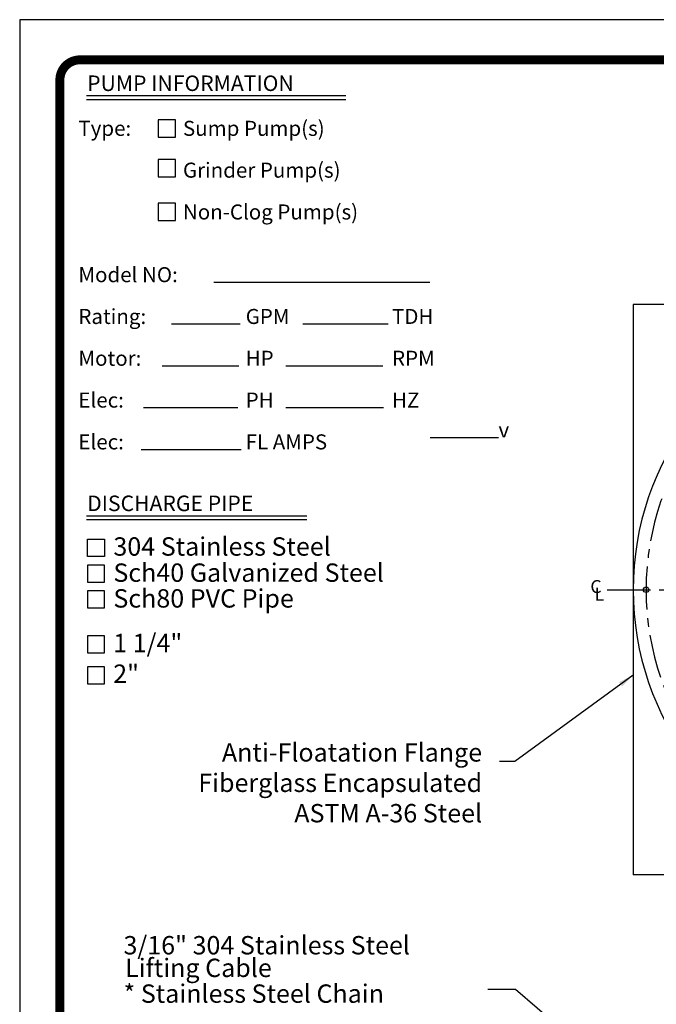
# Model space of a CAD drawing. Extents: x 83 to 889, y 21 to 306.
# Drawn here: x 669 to 742, y 192 to 306 of the extents above; entities that cross this region are included whole.
import ezdxf
from ezdxf.enums import TextEntityAlignment as Align

# ---------------------------------------------------------------- set-up
doc = ezdxf.new("R2010")
doc.units = 0
doc.header["$LTSCALE"] = 4
doc.header["$MEASUREMENT"] = 0
doc.linetypes.add('CENTER', pattern=[2, 1.25, -0.25, 0.25, -0.25])
for name, color, linetype in [('BORDER', 5, 'CONTINUOUS'), ('CENTER', 3, 'CENTER'), ('DIM', 6, 'CONTINUOUS'), ('LIMITS', 7, 'CONTINUOUS'), ('OBJECT', 2, 'CONTINUOUS')]:
    doc.layers.add(name, color=color, linetype=linetype)
doc.styles.add('ITALICT', font='italict', dxfattribs={"height": 0.146873})
doc.styles.add('ROMAND', font='romand', dxfattribs={"height": 2})
doc.styles.add('ROMANS', font='romans', dxfattribs={"height": 1.5})
doc.styles.add('ROMANT', font='romant', dxfattribs={"height": 0.179898})
doc.dimstyles.get("Standard").update_dxf_attribs({"dimtxt": 0.18, "dimasz": 0.18, "dimexe": 0.18, "dimexo": 0.0625, "dimgap": 0.09, "dimtad": 0, "dimtih": 1, "dimtoh": 1, "dimdec": 4, "dimzin": 0, "dimtxsty": 'STANDARD', "dimcen": 0.09, "dimazin": 3, "dimtfac": 1, "dimtdec": 4, "dimtofl": 0, "dimtmove": 0, "dimatfit": 3, "dimtolj": 1, "dimtzin": 0})

msp = doc.modelspace()

# ---------------------------------------------------------------- linework, layer by layer
at = {"layer": 'BORDER', "color": 5}
msp.add_line((881.63537, 301.44426), (675.63927, 301.44426), dxfattribs=at)
for points, const_width in [([(673.31571, 54.52364), (673.31571, 299.12069, -0.414213562), (675.63927, 301.44426), (881.63537, 301.44426, -0.414213562), (883.95894, 299.12069), (883.95894, 54.52364)], 1.035), ([(673.31571, 299.12069, -0.414213562), (675.63927, 301.44426, -0.761549886)], 0.58089)]:
    msp.add_lwpolyline(points, format="xyb", dxfattribs=dict(at, const_width=const_width))
at = {"layer": 'BORDER', "color": 5, "const_width": 0.58089}
for points in [[(881.63537, 301.44426), (675.63927, 301.44426)], [(673.31571, 54.52364), (673.31571, 299.12069)]]:
    msp.add_lwpolyline(points, dxfattribs=at)
at = {"layer": 'BORDER', "color": 5}
msp.add_arc((675.63927, 299.12069), 2.32357, 90, 180, dxfattribs=at)
at = {"layer": 'CENTER'}
msp.add_line((736.61814, 240.12772), (838.47166, 240.12772), dxfattribs=at)
msp.add_arc((772.61814, 240.12772), 31.5, 29.5482768, 330.4517232, dxfattribs=at)
at = {"layer": 'DIM', "color": 6}
for p, q in [((676.41261, 297.3057), (706.40503, 297.3057)), ((676.41261, 296.86508), (706.40503, 296.86508)), ((691.13499, 275.71915), (716.11498, 275.71915)), ((686.2083, 270.8819), (694.17596, 270.8819)), ((701.43557, 270.8819), (711.28521, 270.8819)), ((685.13128, 266.04465), (693.99708, 266.04465)), ((699.46415, 266.04465), (710.65913, 266.04465)), ((682.98472, 261.2074), (693.90764, 261.2074)), ((699.46415, 261.2074), (710.74857, 261.2074)), ((716.16355, 257.75051), (724.04551, 257.75051)), ((682.71639, 256.37015), (694.2654, 256.37015)), ((676.41261, 248.69786), (701.86617, 248.69786)), ((676.41261, 248.25724), (701.86617, 248.25724))]:
    msp.add_line(p, q, dxfattribs=at)
at = {"layer": 'DIM'}
msp.add_line((725.95295, 220.24824), (724.15295, 220.24824), dxfattribs=at)
at = {"layer": 'DIM', "color": 6}
for points in [[(686.6998, 292.49252), (686.6998, 294.50562), (684.6867, 294.50562), (684.6867, 292.49252)], [(686.6998, 287.89115), (686.6998, 289.90425), (684.6867, 289.90425), (684.6867, 287.89115)], [(686.6998, 282.8584), (686.6998, 284.8715), (684.6867, 284.8715), (684.6867, 282.8584)], [(678.48051, 243.98341), (676.49677, 243.98341), (676.49677, 245.96715), (678.48051, 245.96715)], [(678.48051, 242.98805), (676.49677, 242.98805), (676.49677, 241.00431), (678.48051, 241.00431)], [(678.48051, 240.00895), (676.49677, 240.00895), (676.49677, 238.02521), (678.48051, 238.02521)], [(678.46495, 234.81195), (676.49677, 234.81195), (676.49677, 232.84377), (678.46495, 232.84377)], [(678.46495, 231.21366), (676.49677, 231.21366), (676.49677, 229.24549), (678.46495, 229.24549)]]:
    msp.add_lwpolyline(points, close=True, dxfattribs=at)
at = {"layer": 'LIMITS', "color": 7}
for p, q in [((668.66857, 306.0914), (668.66857, 21.4664)), ((888.60607, 306.0914), (668.66857, 306.0914))]:
    msp.add_line(p, q, dxfattribs=at)
at = {"layer": 'OBJECT'}
for p, q in [((739.61814, 273.12772), (739.61814, 207.12772)), ((805.61814, 273.12772), (739.61814, 273.12772)), ((805.61814, 207.12772), (739.61814, 207.12772))]:
    msp.add_line(p, q, dxfattribs=at)
msp.add_circle((741.11814, 240.12772), 0.3125, dxfattribs=at)
msp.add_arc((772.61814, 240.12772), 33, 29.8829035, 330.1170965, dxfattribs=at)

# ---------------------------------------------------------------- texts
at = {"layer": 'DIM', "color": 6}
for s, height, style, p in [('PUMP INFORMATION', 1.7974713, 'ITALICT', (676.46842, 297.83797)), ('Type:', 1.740425, 'ROMANT', (675.45678, 292.64953)), ('Sump Pump(s)', 1.7404251, 'ROMANT', (687.5499, 292.64953)), ('Grinder Pump(s)', 1.7404251, 'ROMANT', (687.5499, 287.81228)), ('Non-Clog Pump(s)', 1.7404251, 'ROMANT', (687.5499, 282.97503)), ('Model NO:', 1.740425, 'ROMANT', (675.45678, 275.71915)), ('Rating:', 1.740425, 'ROMANT', (675.45678, 270.8819)), ('GPM', 1.740425, 'ROMANT', (694.80578, 270.8819)), ('TDH', 1.740425, 'ROMANT', (711.73616, 270.8819)), ('Motor:', 1.740425, 'ROMANT', (675.45678, 266.04465)), ('HP', 1.740425, 'ROMANT', (694.80578, 266.04465)), ('RPM', 1.740425, 'ROMANT', (711.73616, 266.04465)), ('Elec:', 1.740425, 'ROMANT', (675.45678, 261.2074)), ('PH', 1.740425, 'ROMANT', (694.80578, 261.2074)), ('HZ', 1.740425, 'ROMANT', (711.73616, 261.2074)), ('v', 1.74043, 'ROMANT', (724.04551, 257.75051)), ('Elec:', 1.740425, 'ROMANT', (675.45678, 256.37015)), ('FL AMPS', 1.740425, 'ROMANT', (694.80578, 256.37015)), ('DISCHARGE PIPE', 1.7974713, 'ITALICT', (676.46842, 249.23014))]:
    msp.add_text(s, height=height, dxfattribs=dict(at, style=style)).set_placement(p)
at = {"layer": 'DIM'}
for s, height, style, p in [('304 Stainless Steel', 2.125, 'ROMAND', (679.50608, 244.07298)), ('Sch40 Galvanized Steel', 2.125, 'ROMAND', (679.50608, 241.04738)), ('C', 1.5, 'ROMANS', (734.67196, 239.74916)), ('Sch80 PVC Pipe', 2.125, 'ROMAND', (679.50608, 238.06828)), ('L', 1.5, 'ROMANS', (735.14659, 238.86125)), ('1 1/4"', 2.125, 'ROMAND', (679.48248, 232.90809)), ('2"', 2.125, 'ROMAND', (679.48248, 229.35594)), ('3/16" 304 Stainless Steel', 2.125, 'ROMAND', (680.67638, 197.93585)), ('Lifting Cable', 2.125, 'ROMAND', (680.86478, 195.31828)), ('* Stainless Steel Chain ', 2.125, 'ROMAND', (680.67638, 192.33763))]:
    msp.add_text(s, height=height, dxfattribs=dict(at, style=style)).set_placement(p)
at = {"layer": 'DIM', "style": 'ROMAND'}
for s, p in [('Anti-Floatation Flange', (722.15295, 220.24824)), ('Fiberglass Encapsulated', (722.15295, 216.73076)), ('ASTM A-36 Steel', (722.15295, 213.21328))]:
    msp.add_text(s, height=2.125, dxfattribs=at).set_placement(p, align=Align.RIGHT)

# ---------------------------------------------------------------- leaders
at = {"layer": 'DIM'}
for points in [[(739.61814, 230.25174), (725.95295, 220.24824)], [(781.97285, 146.06936), (726.01634, 193.86761), (722.80002, 193.86761)]]:
    msp.add_leader(points, dimstyle='STANDARD', override={"dimtxt": 2, "dimasz": 1.8, "dimexe": 2, "dimgap": 2, "dimtxsty": 'ROMANS'}, dxfattribs=at)

doc.saveas('drawing.dxf')
